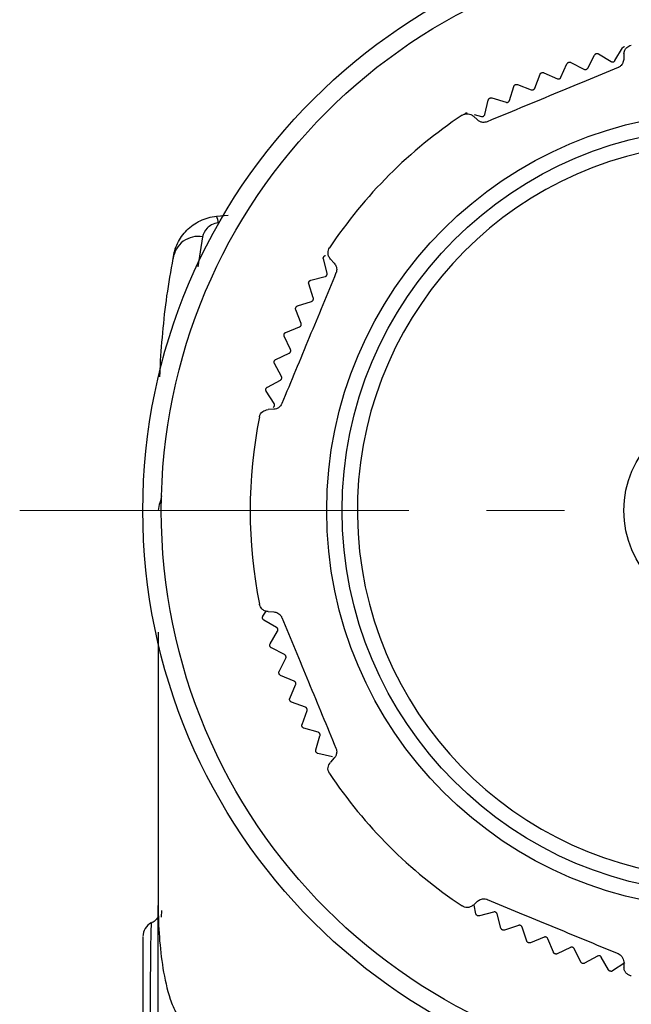
# Model space of a CAD drawing. Units: millimetres. Extents: x -987 to -570, y 351 to 510.
# Drawn here: x -616 to -596, y 458 to 490 of the extents above; entities that cross this region are included whole.
import ezdxf

# ---------------------------------------------------------------- set-up
doc = ezdxf.new("R2010")
doc.units = ezdxf.units.MM
doc.linetypes.add('CENTERX2', pattern=[20.32, 12.7, -2.54, 2.54, -2.54])
doc.layers.get('0').update_dxf_attribs({"lineweight": 35})

msp = doc.modelspace()

# ---------------------------------------------------------------- linework, layer by layer
at = {"color": 7, "linetype": 'Continuous', "lineweight": 25}
for p, q in [((-596.95075675, 488.67680346), (-596.5384598, 488.42888024)), ((-596.41495088, 488.45963002), (-596.16702767, 488.87192698)), ((-596.12159389, 488.68014647), (-596.12969284, 488.49464985)), ((-598.17648085, 487.91317698), (-597.98057752, 488.35258178)), ((-597.85210112, 488.39738059), (-597.42545666, 488.17505378)), ((-597.30405211, 488.21327596), (-597.0817253, 488.63992041)), ((-599.02899162, 487.56044947), (-598.86024054, 488.01098001)), ((-598.73473422, 488.06352793), (-598.29532941, 487.86762459)), ((-599.85841303, 487.1564056), (-599.71744196, 487.61638588)), ((-599.59537261, 487.67648742), (-599.14484207, 487.50773633)), ((-600.66165956, 486.70254844), (-600.54899293, 487.1702673)), ((-600.43081466, 487.23769888), (-599.97083438, 487.09672781)), ((-600.89833633, 486.51941304), (-601.03522907, 486.64485213)), ((-601.01017949, 486.69392746), (-600.77023361, 486.63612801)), ((-609.42024563, 483.37600612), (-609.04275698, 483.40883517)), ((-605.81214537, 481.5167325), (-605.93193155, 481.98267882)), ((-605.70116097, 481.97892024), (-605.57572188, 481.8420275)), ((-606.34284866, 481.28737199), (-605.87690234, 481.40715817)), ((-606.26050089, 480.71040215), (-606.4084702, 481.16817915)), ((-606.65886535, 479.87823806), (-606.83446734, 480.32614278)), ((-606.77623433, 480.44911447), (-606.31845732, 480.59708378)), ((-607.15771037, 479.58599523), (-606.70980565, 479.76159722)), ((-607.00575681, 479.02333595), (-607.20833822, 479.45970216)), ((-607.48585768, 478.70122512), (-607.04949147, 478.90380654)), ((-607.29988481, 478.1488761), (-607.52869204, 478.57208049)), ((-607.75945553, 477.79809555), (-607.33625114, 478.02690278)), ((-607.54015518, 477.25811156), (-607.79433704, 477.66657978)), ((-607.55095869, 477.07338401), (-607.7364553, 477.06528505)), ((-607.90632686, 470.32377075), (-607.80076583, 470.48240781)), ((-607.7364553, 470.46666089), (-607.55095869, 470.45856193)), ((-607.4594425, 469.94964547), (-607.8754723, 470.19125239)), ((-607.66841972, 469.41059005), (-607.4268128, 469.82661985)), ((-607.19955841, 469.0644045), (-607.62954371, 469.28019919)), ((-607.37528397, 468.51361166), (-607.15948928, 468.94359695)), ((-606.88618991, 468.19665368), (-607.32853112, 468.38583337)), ((-607.0280101, 467.6361724), (-606.8388304, 468.07851361)), ((-606.52050275, 467.34962109), (-606.97355434, 467.51148202)), ((-606.62788998, 466.7815364), (-606.46602905, 467.23458798)), ((-606.10385731, 466.52645774), (-606.56593389, 466.66039779)), ((-606.1764121, 465.95288296), (-606.04247205, 466.41495954)), ((-605.63780354, 465.73022587), (-606.10718616, 465.83574676)), ((-605.57572188, 465.68991844), (-605.70116097, 465.5530257)), ((-601.03522907, 460.8870938), (-600.89833633, 461.01253289)), ((-611.21499811, 460.49338066), (-611.20571043, 460.71240062)), ((-600.95417875, 460.60354829), (-601.01291901, 460.88481729)), ((-600.37404645, 460.65942196), (-600.83811186, 460.53254409)), ((-600.13661946, 460.13227809), (-600.26349732, 460.5963435)), ((-599.5609725, 460.223415), (-600.01643976, 460.06848186)), ((-599.29185035, 459.71172613), (-599.44678349, 460.16719339)), ((-598.72283018, 459.83778725), (-599.16800492, 459.65537519)), ((-598.42301402, 459.34345689), (-598.60542607, 459.78863163)), ((-597.86273744, 459.50397326), (-598.29596357, 459.29476088)), ((-597.5333426, 459.02884036), (-597.74255498, 459.46206649)), ((-596.98389386, 459.22321485), (-597.40355976, 458.98798042)), ((-596.62614572, 458.76904693), (-596.86138015, 459.18871283)), ((-596.08956882, 458.99655645), (-596.4941133, 458.73617507)), ((-596.12969284, 459.03729609), (-596.12159389, 458.85179947))]:
    msp.add_line(p, q, dxfattribs=at)
at = {"color": 8, "linetype": 'Continuous', "lineweight": 25}
msp.add_line((-609.87346835, 482.70723419), (-610.03059549, 481.72103893), dxfattribs=at)
at = {"color": 7, "linetype": 'CENTERX2', "lineweight": 18}
msp.add_line((-615.84359408, 473.76597297), (-569.80096953, 473.76597297), dxfattribs=at)
at = {"color": 7, "linetype": 'Continuous', "lineweight": 25, "flags": 128}
for points in [[(-597.02632249, 488.68495557), (-597.02572208, 488.68512475), (-597.02512166, 488.6852939), (-597.02452123, 488.68546303), (-597.0239208, 488.68563214), (-597.02332035, 488.68580122), (-597.02271991, 488.68597028), (-597.02211945, 488.68613931), (-597.02151899, 488.68630832)], [(-596.10898239, 488.9135008), (-596.10837278, 488.91363306), (-596.10776316, 488.91376529), (-596.10715354, 488.9138975), (-596.10654392, 488.91402969), (-596.10593428, 488.91416185), (-596.10532465, 488.91429399), (-596.104715, 488.9144261), (-596.10410535, 488.91455819)], [(-597.92802329, 488.40091075), (-597.9274343, 488.40111622), (-597.92684531, 488.40132166), (-597.92625631, 488.40152708), (-597.9256673, 488.40173248), (-597.92507829, 488.40193785), (-597.92448926, 488.4021432), (-597.92390023, 488.40234853), (-597.92331119, 488.40255383)], [(-598.81073039, 488.062423), (-598.81015502, 488.062664), (-598.80957965, 488.06290496), (-598.80900427, 488.06314591), (-598.80842888, 488.06338683), (-598.80785348, 488.06362773), (-598.80727807, 488.06386861), (-598.80670265, 488.06410946), (-598.80612722, 488.06435029)], [(-599.67116006, 487.67075152), (-599.67060046, 487.67102714), (-599.67004085, 487.67130274), (-599.66948123, 487.67157831), (-599.6689216, 487.67185387), (-599.66836195, 487.6721294), (-599.6678023, 487.6724049), (-599.66724263, 487.67268039), (-599.66668295, 487.67295585)], [(-600.50611146, 487.22735335), (-600.50556971, 487.22766257), (-600.50502794, 487.22797177), (-600.50448616, 487.22828095), (-600.50394436, 487.22859011), (-600.50340256, 487.22889925), (-600.50286074, 487.22920836), (-600.50231891, 487.22951745), (-600.50177707, 487.22982652)], [(-601.31247851, 486.73387796), (-601.31195662, 486.73421964), (-601.31143471, 486.73456129), (-601.31091278, 486.73490292), (-601.31039084, 486.73524454), (-601.30986889, 486.73558613), (-601.30934692, 486.7359277), (-601.30882495, 486.73626925), (-601.30830295, 486.73661077)], [(-605.92082193, 482.05320692), (-605.9204884, 482.05373406), (-605.92015485, 482.05426119), (-605.91982128, 482.0547883), (-605.91948769, 482.0553154), (-605.91915408, 482.05584249), (-605.91882044, 482.05636956), (-605.91848679, 482.05689662), (-605.91815311, 482.05742367)], [(-606.40168092, 481.23925335), (-606.40138015, 481.23979984), (-606.40107936, 481.24034633), (-606.40077854, 481.24089279), (-606.4004777, 481.24143925), (-606.40017684, 481.2419857), (-606.39987596, 481.24253213), (-606.39957506, 481.24307855), (-606.39927413, 481.24362496)], [(-606.83202365, 480.39749869), (-606.83175676, 480.3980625), (-606.83148984, 480.3986263), (-606.8312229, 480.39919009), (-606.83095593, 480.39975388), (-606.83068895, 480.40031765), (-606.83042194, 480.40088141), (-606.83015491, 480.40144515), (-606.82988785, 480.40200889)], [(-607.21024923, 479.53107431), (-607.2100172, 479.53165335), (-607.20978515, 479.53223237), (-607.20955308, 479.53281139), (-607.20932098, 479.5333904), (-607.20908886, 479.5339694), (-607.20885672, 479.53454839), (-607.20862455, 479.53512737), (-607.20839236, 479.53570634)], [(-607.53495061, 478.64320338), (-607.53475432, 478.64379549), (-607.534558, 478.64438758), (-607.53436166, 478.64497967), (-607.53416529, 478.64557175), (-607.5339689, 478.64616382), (-607.53377249, 478.64675589), (-607.53357605, 478.64734794), (-607.53337959, 478.64793999)], [(-607.80491991, 477.73718884), (-607.80476008, 477.73779181), (-607.80460022, 477.73839477), (-607.80444034, 477.73899773), (-607.80428043, 477.73960068), (-607.8041205, 477.74020362), (-607.80396055, 477.74080656), (-607.80380057, 477.74140949), (-607.80364057, 477.74201241)], [(-607.91792647, 470.24865692), (-607.91806801, 470.24926444), (-607.91820953, 470.24987197), (-607.91835102, 470.25047951), (-607.91849249, 470.25108705), (-607.91863393, 470.25169459), (-607.91877535, 470.25230215), (-607.91891674, 470.2529097), (-607.91905811, 470.25351727)], [(-607.67541851, 469.33490878), (-607.67559683, 469.33550654), (-607.67577512, 469.33610431), (-607.67595339, 469.33670209), (-607.67613163, 469.33729988), (-607.67630985, 469.33789767), (-607.67648804, 469.33849547), (-607.67666621, 469.33909328), (-607.67684436, 469.33969109)], [(-607.37765592, 468.43764448), (-607.37787034, 468.43823026), (-607.37808474, 468.43881605), (-607.37829912, 468.43940185), (-607.37851348, 468.43998766), (-607.37872781, 468.44057348), (-607.37894212, 468.4411593), (-607.3791564, 468.44174513), (-607.37937066, 468.44233098)], [(-607.02574637, 467.56020192), (-607.02599611, 467.56077354), (-607.02624582, 467.56134517), (-607.02649552, 467.56191681), (-607.02674519, 467.56248846), (-607.02699483, 467.56306012), (-607.02724445, 467.56363179), (-607.02749405, 467.56420347), (-607.02774363, 467.56477516)], [(-606.620999, 466.70584523), (-606.62128313, 466.70640056), (-606.62156722, 466.70695591), (-606.6218513, 466.70751126), (-606.62213536, 466.70806663), (-606.62241939, 466.708622), (-606.6227034, 466.70917739), (-606.62298739, 466.70973279), (-606.62327135, 466.7102882)], [(-606.1649195, 465.87775268), (-606.16523695, 465.87828966), (-606.16555438, 465.87882665), (-606.16587178, 465.87936365), (-606.16618917, 465.87990067), (-606.16650653, 465.8804377), (-606.16682387, 465.88097474), (-606.16714119, 465.88151179), (-606.16745849, 465.88204886)], [(-611.3234718, 460.86797118), (-611.32347614, 460.86797117), (-611.32347979, 460.86797117), (-611.32348274, 460.86797116), (-611.32348501, 460.86797115), (-611.32348659, 460.86797114), (-611.32348748, 460.86797114), (-611.32348767, 460.86797113), (-611.32348718, 460.86797113)], [(-611.3222818, 438.7400253), (-611.3222818, 440.67187695), (-611.3222818, 448.39928356), (-611.32348718, 460.86797113)], [(-600.90880118, 460.54257687), (-600.90933335, 460.54290232), (-600.9098655, 460.54322779), (-600.91039764, 460.54355329), (-600.91092977, 460.5438788), (-600.91146188, 460.54420434), (-600.91199398, 460.5445299), (-600.91252607, 460.54485548), (-600.91305814, 460.54518108)], [(-600.08760923, 460.07418648), (-600.08816025, 460.07447888), (-600.08871125, 460.0747713), (-600.08926225, 460.07506375), (-600.08981323, 460.07535622), (-600.0903642, 460.07564871), (-600.09091516, 460.07594122), (-600.0914661, 460.07623376), (-600.09201704, 460.07652632)], [(-599.23938979, 459.65673043), (-599.23995761, 459.65698869), (-599.24052541, 459.65724698), (-599.24109321, 459.65750529), (-599.241661, 459.65776363), (-599.24222877, 459.65802199), (-599.24279654, 459.65828037), (-599.24336429, 459.65853877), (-599.24393204, 459.6587972)], [(-598.36729828, 459.29176169), (-598.36788079, 459.29198485), (-598.36846328, 459.29220805), (-598.36904577, 459.29243126), (-598.36962825, 459.2926545), (-598.37021072, 459.29287777), (-598.37079318, 459.29310105), (-598.37137564, 459.29332436), (-598.37195808, 459.2935477)], [(-597.47457895, 458.98063796), (-597.47517398, 458.9808252), (-597.475769, 458.98101247), (-597.47636401, 458.98119976), (-597.47695902, 458.98138707), (-597.47755401, 458.98157441), (-597.478149, 458.98176178), (-597.47874399, 458.98194916), (-597.47933896, 458.98213657)], [(-596.56455276, 458.72451665), (-596.5651581, 458.72466727), (-596.56576343, 458.72481792), (-596.56636875, 458.72496858), (-596.56697407, 458.72511928), (-596.56757939, 458.72526999), (-596.56818469, 458.72542073), (-596.56878999, 458.7255715), (-596.56939529, 458.72572229)]]:
    msp.add_lwpolyline(points, dxfattribs=at)
at = {"color": 7, "linetype": 'Continuous', "lineweight": 25}
for radius in [19, 18.4, 13, 12.5, 3.3]:
    msp.add_circle((-592.8222818, 473.76597297), radius, dxfattribs=at)
for centre, radius, start, end in [((-592.8222818, 473.76597297), 15.5, 123.618433716, 146.381566284), ((-592.8222818, 473.76597297), 12, 97.180755781, 82.819244219), ((-609.84821194, 483.15155449), 0.48325324, 1.48343282, 27.675255732), ((-610.01536428, 481.89349144), 0.82602162, 80.108534909, 172.506985529), ((-592.8222818, 473.76597297), 15.5, 168.618433716, 191.381566284), ((-592.8222818, 473.76597297), 15.5, 213.618433716, 236.381566284), ((-611.25649484, 460.86774651), 0.06699271, 179.807897124, 181.331314131), ((-610.32348777, 460.86838867), 0.99998411, 180.023920849, 180.125975504), ((-611.32228194, 459.86032236), 0.49999986, 117.005448342, 180.000563675)]:
    msp.add_arc(centre, radius, start, end, dxfattribs=at)
for points, knots in [([(-597.0817253, 488.63992041), (-597.07701171, 488.64740831), (-597.06854491, 488.6608585), (-597.04849739, 488.67683138), (-597.03343283, 488.68235057), (-597.02632249, 488.68495557)], [0, 0, 0, 0, 0.3987181212, 0.7162004952, 1, 1, 1, 1]), ([(-597.02151899, 488.68630832), (-597.01369989, 488.68784586), (-596.9980307, 488.69092704), (-596.97271637, 488.68766529), (-596.95875497, 488.6807596), (-596.95075675, 488.67680346)], [0, 0, 0, 0, 0.2984584547, 0.5981005013, 1, 1, 1, 1]), ([(-596.16702767, 488.87192698), (-596.16186757, 488.87911212), (-596.15259768, 488.8920199), (-596.13161509, 488.90674201), (-596.11624003, 488.91133345), (-596.10898239, 488.9135008)], [0, 0, 0, 0, 0.3986366486, 0.7161325633, 1, 1, 1, 1]), ([(-596.12159389, 488.68014647), (-596.11481485, 488.719963), (-596.10109297, 488.80055815), (-596.01922626, 488.90599504), (-595.93731834, 488.94963033), (-595.88216027, 488.96093998), (-595.88108201, 488.96116107)], [0, 0, 0, 0, 0.2663946499, 0.5392261988, 0.9909925322, 1, 1, 1, 1]), ([(-597.98057752, 488.35258178), (-597.97632834, 488.36034445), (-597.96869643, 488.37428692), (-597.94965869, 488.39145149), (-597.93496023, 488.39787784), (-597.92802329, 488.40091075)], [0, 0, 0, 0, 0.3987861166, 0.7162571908, 1, 1, 1, 1]), ([(-597.92331119, 488.40255383), (-597.91560191, 488.40456492), (-597.90015148, 488.40859541), (-597.87468486, 488.40688435), (-597.86032707, 488.40084226), (-597.85210112, 488.39738059)], [0, 0, 0, 0, 0.2984008827, 0.5980356483, 1, 1, 1, 1]), ([(-596.5384598, 488.42888024), (-596.53071126, 488.42499783), (-596.51670988, 488.41798242), (-596.49096459, 488.41492384), (-596.46686009, 488.41850518), (-596.44578944, 488.4278802), (-596.42759651, 488.44160386), (-596.41948206, 488.45317089), (-596.41495088, 488.45963002)], [0, 0, 0, 0, 0.2015072963, 0.3641179264, 0.5277019824, 0.6702087193, 0.8158416093, 1, 1, 1, 1]), ([(-596.12969284, 488.49464985), (-596.13629234, 488.44952766), (-596.14567856, 488.385352), (-596.21154578, 488.29648338), (-596.26562675, 488.25289342), (-596.30443273, 488.23520679), (-596.31460228, 488.23057181)], [0, 0, 0, 0, 0.5001733416, 0.7113785223, 0.9243634224, 1, 1, 1, 1]), ([(-596.31460228, 488.23057181), (-596.66186955, 488.08672899), (-597.35917838, 487.79789422), (-598.42481472, 487.3564932), (-599.50341469, 486.90972246), (-600.22086994, 486.61254277), (-600.58085424, 486.46343239)], [0, 0, 0, 0, 0.2454838749, 0.4929288904, 0.7455762692, 1, 1, 1, 1]), ([(-598.86024054, 488.01098001), (-598.85647188, 488.01898843), (-598.84970352, 488.03337122), (-598.83174652, 488.05166389), (-598.81746844, 488.05897349), (-598.81073039, 488.062423)], [0, 0, 0, 0, 0.3988422555, 0.7163040009, 1, 1, 1, 1]), ([(-598.80612722, 488.06435029), (-598.79855677, 488.06682717), (-598.78338299, 488.07179169), (-598.75785888, 488.0716381), (-598.74315773, 488.06648218), (-598.73473422, 488.06352793)], [0, 0, 0, 0, 0.2983293033, 0.5979550181, 1, 1, 1, 1]), ([(-597.42545666, 488.17505378), (-597.41748402, 488.17165033), (-597.40307934, 488.16550109), (-597.37719343, 488.16401931), (-597.35335314, 488.16906469), (-597.33289422, 488.17970754), (-597.31557375, 488.19451443), (-597.30818033, 488.20655367), (-597.30405211, 488.21327596)], [0, 0, 0, 0, 0.2015501357, 0.3641537593, 0.5277305619, 0.6702349724, 0.8158709558, 1, 1, 1, 1]), ([(-598.29532941, 487.86762459), (-598.28716256, 487.86471307), (-598.27240839, 487.85945314), (-598.24647866, 487.85955364), (-598.22299125, 487.86604398), (-598.20322006, 487.87791484), (-598.18683613, 487.89374972), (-598.18019101, 487.90621646), (-598.17648085, 487.91317698)], [0, 0, 0, 0, 0.2015858836, 0.3641836609, 0.5277544114, 0.6702568814, 0.815895447, 1, 1, 1, 1]), ([(-599.71744196, 487.61638588), (-599.71416807, 487.62461012), (-599.70828868, 487.6393796), (-599.69147936, 487.65873256), (-599.67767444, 487.66689823), (-599.67116006, 487.67075152)], [0, 0, 0, 0, 0.3988877939, 0.7163419725, 1, 1, 1, 1]), ([(-599.66668295, 487.67295585), (-599.65927985, 487.67588895), (-599.64443958, 487.68176865), (-599.61895305, 487.68317354), (-599.6039628, 487.67892312), (-599.59537261, 487.67648742)], [0, 0, 0, 0, 0.2982421332, 0.5978568286, 1, 1, 1, 1]), ([(-599.14484207, 487.50773633), (-599.13651161, 487.50532783), (-599.12146304, 487.50097698), (-599.0955864, 487.50265931), (-599.07253917, 487.5105702), (-599.05352919, 487.52362472), (-599.03814241, 487.54042857), (-599.03227011, 487.55327651), (-599.02899162, 487.56044947)], [0, 0, 0, 0, 0.2016154018, 0.364208352, 0.5277741053, 0.6702749737, 0.8159156721, 1, 1, 1, 1]), ([(-600.54899293, 487.1702673), (-600.5462262, 487.17867661), (-600.54125782, 487.19377772), (-600.52565886, 487.21411916), (-600.51237818, 487.22311059), (-600.50611146, 487.22735335)], [0, 0, 0, 0, 0.3989236976, 0.7163719106, 1, 1, 1, 1]), ([(-600.50177707, 487.22982652), (-600.49456921, 487.23320449), (-600.48011811, 487.23997701), (-600.45476415, 487.24293565), (-600.43954009, 487.23960678), (-600.43081466, 487.23769888)], [0, 0, 0, 0, 0.2981373241, 0.5977387744, 1, 1, 1, 1]), ([(-599.97083438, 487.09672781), (-599.96237152, 487.09483148), (-599.94708474, 487.09140606), (-599.92135782, 487.09466388), (-599.89883644, 487.10396566), (-599.88065829, 487.11815511), (-599.86632562, 487.13586535), (-599.86124782, 487.14904678), (-599.85841303, 487.1564056)], [0, 0, 0, 0, 0.2016393579, 0.3642283906, 0.5277900887, 0.6702896577, 0.8159320874, 1, 1, 1, 1]), ([(-601.40400399, 486.67349188), (-601.40308524, 486.67409789), (-601.37456242, 486.69291174), (-601.31152136, 486.72052725), (-601.21373183, 486.72743514), (-601.11759741, 486.70576265), (-601.06282319, 486.6652577), (-601.03522907, 486.64485213)], [0, 0, 0, 0, 0.0090024305, 0.2794830135, 0.5534764521, 0.7750506541, 1, 1, 1, 1]), ([(-601.30830295, 486.73661077), (-601.30131754, 486.74042049), (-601.28730984, 486.74806003), (-601.26218301, 486.752562), (-601.24678126, 486.75016734), (-601.23795247, 486.74879464)], [0, 0, 0, 0, 0.2980122333, 0.5975978808, 1, 1, 1, 1]), ([(-600.58085424, 486.46343239), (-600.60705231, 486.45508487), (-600.65929757, 486.43843791), (-600.74685543, 486.44095823), (-600.83269653, 486.46737316), (-600.87613974, 486.50181537), (-600.89833633, 486.51941304)], [0, 0, 0, 0, 0.1865156107, 0.3719569314, 0.6791117061, 1, 1, 1, 1]), ([(-600.77023361, 486.63612801), (-600.76167003, 486.63475105), (-600.7462021, 486.63226393), (-600.72072094, 486.63708499), (-600.6988091, 486.64774286), (-600.6815303, 486.66301434), (-600.66830478, 486.68156505), (-600.66404025, 486.69503103), (-600.66165956, 486.70254844)], [0, 0, 0, 0, 0.2016582647, 0.3642442059, 0.5278027035, 0.6703012472, 0.8159450436, 1, 1, 1, 1]), ([(-610.83433232, 482.00120905), (-610.81436147, 482.17050778), (-610.76701819, 482.33348056), (-610.61627327, 482.64652876), (-610.51299465, 482.79322058), (-610.26295572, 483.04469652), (-610.11337343, 483.1521372), (-609.78478482, 483.3093078), (-609.60428151, 483.35981421), (-609.42024563, 483.37600612)], [0, 0, 0, 0, 0.25, 0.25, 0.5, 0.5, 0.75, 0.75, 1, 1, 1, 1]), ([(-609.36512066, 483.1640649), (-609.44434841, 483.15719542), (-609.5174562, 483.13222434), (-609.63840172, 483.0674667), (-609.68817241, 483.02733894), (-609.80939819, 482.89908096), (-609.85453613, 482.80447164), (-609.87346835, 482.70723419)], [0, 0, 0, 0, 0.25, 0.25, 0.5, 0.5, 1, 1, 1, 1]), ([(-605.70116097, 481.97892024), (-605.7245139, 482.01185301), (-605.77178362, 482.07851371), (-605.78848515, 482.2109573), (-605.7614286, 482.29975195), (-605.73040683, 482.34677637), (-605.72980071, 482.34769515)], [0, 0, 0, 0, 0.2662775202, 0.5389843656, 0.9909925275, 1, 1, 1, 1]), ([(-611.26644312, 478.12844369), (-611.26369226, 478.20743147), (-611.24705121, 478.6852591), (-611.17920777, 479.56995351), (-611.05063319, 480.78208081), (-610.90645756, 481.59469233), (-610.83433232, 482.00120905)], [0, 0, 0, 0, 0.0618343491, 0.374059901, 0.6868674522, 1, 1, 1, 1]), ([(-605.93193155, 481.98267882), (-605.93343067, 481.99140349), (-605.93612276, 482.00707113), (-605.9318825, 482.03235193), (-605.92436788, 482.04652095), (-605.92082193, 482.05320692)], [0, 0, 0, 0, 0.3989143113, 0.7163640838, 1, 1, 1, 1]), ([(-605.91815311, 482.05742367), (-605.91337206, 482.06378511), (-605.90378525, 482.07654086), (-605.88277886, 482.09104402), (-605.86776918, 482.09524271), (-605.8591656, 482.09764941)], [0, 0, 0, 0, 0.2980504964, 0.597640977, 1, 1, 1, 1]), ([(-605.57572188, 481.8420275), (-605.54848804, 481.80546383), (-605.50975091, 481.75345605), (-605.4934764, 481.64405917), (-605.50088732, 481.57498316), (-605.51582429, 481.53502395), (-605.51974122, 481.5245454)], [0, 0, 0, 0, 0.5000657535, 0.7112884281, 0.9242908954, 1, 1, 1, 1]), ([(-605.51974122, 481.5245454), (-605.66358404, 481.17727813), (-605.95241881, 480.47996931), (-606.39381983, 479.41433297), (-606.84059057, 478.33573299), (-607.13777026, 477.61827775), (-607.28688064, 477.25829345)], [0, 0, 0, 0, 0.2454838749, 0.4929288904, 0.7455762692, 1, 1, 1, 1]), ([(-606.39927413, 481.24362496), (-606.39488781, 481.25026858), (-606.38609404, 481.26358783), (-606.36600981, 481.27934183), (-606.35128664, 481.28444647), (-606.34284866, 481.28737199)], [0, 0, 0, 0, 0.2981692725, 0.5977747598, 1, 1, 1, 1]), ([(-605.87690234, 481.40715817), (-605.86869296, 481.40995712), (-605.85386465, 481.41501276), (-605.83361852, 481.43121826), (-605.8192616, 481.45090584), (-605.81116012, 481.47249618), (-605.8081763, 481.49508261), (-605.81072342, 481.50897628), (-605.81214537, 481.5167325)], [0, 0, 0, 0, 0.2016546503, 0.3642411825, 0.5278002919, 0.6702990316, 0.8159425667, 1, 1, 1, 1]), ([(-606.4084702, 481.16817915), (-606.41049827, 481.17679531), (-606.41414044, 481.19226889), (-606.41145012, 481.21776102), (-606.40481297, 481.23236282), (-606.40168092, 481.23925335)], [0, 0, 0, 0, 0.3988756913, 0.7163318809, 1, 1, 1, 1]), ([(-606.31845732, 480.59708378), (-606.31043465, 480.60037761), (-606.29594283, 480.60632744), (-606.27672246, 480.62373588), (-606.26359174, 480.64426206), (-606.256821, 480.66630623), (-606.25521915, 480.68903332), (-606.25860862, 480.70274644), (-606.26050089, 480.71040215)], [0, 0, 0, 0, 0.2016347222, 0.364224513, 0.5277869958, 0.6702868162, 0.8159289109, 1, 1, 1, 1]), ([(-606.83446734, 480.32614278), (-606.83701666, 480.33461818), (-606.84159523, 480.34983995), (-606.84046505, 480.37544841), (-606.83473011, 480.39042898), (-606.83202365, 480.39749869)], [0, 0, 0, 0, 0.3988271619, 0.7162914154, 1, 1, 1, 1]), ([(-606.82988785, 480.40200889), (-606.82591318, 480.40890979), (-606.81794587, 480.42274281), (-606.79885838, 480.43968963), (-606.78447591, 480.44568115), (-606.77623433, 480.44911447)], [0, 0, 0, 0, 0.2982686754, 0.5978867258, 1, 1, 1, 1]), ([(-606.70980565, 479.76159722), (-606.70199969, 479.76537345), (-606.68789839, 479.77219514), (-606.66977515, 479.79074145), (-606.65791927, 479.81202995), (-606.65250433, 479.83444605), (-606.65229039, 479.85722953), (-606.6565097, 479.87071121), (-606.65886535, 479.87823806)], [0, 0, 0, 0, 0.2016096594, 0.3642035486, 0.5277702741, 0.670271454, 0.8159117375, 1, 1, 1, 1]), ([(-607.20833822, 479.45970216), (-607.2113991, 479.46800504), (-607.21689687, 479.48291817), (-607.21733124, 479.50854751), (-607.21251996, 479.52385145), (-607.21024923, 479.53107431)], [0, 0, 0, 0, 0.3987676705, 0.7162418101, 1, 1, 1, 1]), ([(-607.20839236, 479.53570634), (-607.20484464, 479.54283863), (-607.19773401, 479.55713376), (-607.17971419, 479.57521086), (-607.16572544, 479.58206693), (-607.15771037, 479.58599523)], [0, 0, 0, 0, 0.2983511368, 0.5979796121, 1, 1, 1, 1]), ([(-607.04949147, 478.90380654), (-607.04193141, 478.90805087), (-607.0282732, 478.9157188), (-607.01131433, 478.93533362), (-607.00077719, 478.95730538), (-606.99673806, 478.98001015), (-606.99791283, 479.00276557), (-607.00294639, 479.0159658), (-607.00575681, 479.02333595)], [0, 0, 0, 0, 0.2015789236, 0.3641778392, 0.527749768, 0.6702526157, 0.8158906785, 1, 1, 1, 1]), ([(-607.53337959, 478.64793999), (-607.53027243, 478.65527693), (-607.52404544, 478.66998076), (-607.5071603, 478.68912133), (-607.49361688, 478.69681648), (-607.48585768, 478.70122512)], [0, 0, 0, 0, 0.2984185433, 0.5980555422, 1, 1, 1, 1]), ([(-607.52869204, 478.57208049), (-607.53225283, 478.58017975), (-607.53864912, 478.59472854), (-607.54064662, 478.62028316), (-607.53677706, 478.63585392), (-607.53495061, 478.64320338)], [0, 0, 0, 0, 0.3986958512, 0.7161819264, 1, 1, 1, 1]), ([(-607.33625114, 478.02690278), (-607.32896523, 478.03159911), (-607.31580103, 478.04008447), (-607.30006937, 478.06069445), (-607.29088995, 478.0832679), (-607.28824151, 478.10617704), (-607.29080064, 478.12882011), (-607.29662991, 478.14168993), (-607.29988481, 478.1488761)], [0, 0, 0, 0, 0.2015418169, 0.364146801, 0.5277250121, 0.6702298742, 0.8158652568, 1, 1, 1, 1]), ([(-607.79433704, 477.66657978), (-607.79838417, 477.67444506), (-607.80565492, 477.68857518), (-607.80920835, 477.7139597), (-607.80629512, 477.72973977), (-607.80491991, 477.73718884)], [0, 0, 0, 0, 0.3986099415, 0.7161102952, 1, 1, 1, 1]), ([(-607.80364057, 477.74201241), (-607.80098589, 477.74952646), (-607.79566611, 477.76458405), (-607.77997848, 477.78471729), (-607.76693039, 477.79322293), (-607.75945553, 477.79809555)], [0, 0, 0, 0, 0.2984723515, 0.5981161557, 1, 1, 1, 1]), ([(-607.56901789, 477.13414808), (-607.56203338, 477.13927856), (-607.54941224, 477.14854944), (-607.53496599, 477.1700775), (-607.52717818, 477.19316888), (-607.52593014, 477.21619737), (-607.5298642, 477.23864426), (-607.53646767, 477.25113596), (-607.54015518, 477.25811156)], [0, 0, 0, 0, 0.2014974393, 0.3641096817, 0.5276954066, 0.670202679, 0.8158348574, 1, 1, 1, 1]), ([(-607.28688064, 477.25829345), (-607.29950291, 477.233866), (-607.32467472, 477.18515183), (-607.38836965, 477.12502119), (-607.46774663, 477.08300059), (-607.52281992, 477.07663593), (-607.55095869, 477.07338401)], [0, 0, 0, 0, 0.1865157899, 0.3719571467, 0.6791120435, 1, 1, 1, 1]), ([(-608.0174699, 476.82477317), (-608.01724856, 476.82585093), (-608.00366239, 476.89200533), (-607.9424347, 477.01199113), (-607.80042781, 477.04873317), (-607.7364553, 477.06528505)], [0, 0, 0, 0, 0.0090186368, 0.5535739984, 1, 1, 1, 1]), ([(-611.32226727, 473.76597297), (-611.32226016, 473.76597297), (-611.32223718, 473.76597297), (-611.32191666, 473.76597297), (-611.32023941, 473.76597297), (-611.31931723, 473.76597297)], [0.6839858821, 0.6839858821, 0.6839858821, 0.6839858821, 0.69115555911, 0.70022503746, 0.79748915536, 0.79748915536, 0.79748915536, 0.79748915536]), ([(-607.7364553, 470.46666089), (-607.77627183, 470.47343992), (-607.85686698, 470.4871618), (-607.96230388, 470.56902851), (-608.00593916, 470.65093643), (-608.01724882, 470.70609451), (-608.0174699, 470.70717277)], [0, 0, 0, 0, 0.2663946499, 0.5392261988, 0.9909925322, 1, 1, 1, 1]), ([(-607.55095869, 470.45856193), (-607.5058365, 470.45196243), (-607.44166083, 470.44257621), (-607.35279221, 470.376709), (-607.30920225, 470.32262802), (-607.29151563, 470.28382204), (-607.28688064, 470.27365249)], [0, 0, 0, 0, 0.5001733416, 0.7113785223, 0.9243634224, 1, 1, 1, 1]), ([(-607.91905811, 470.25351727), (-607.9202365, 470.26139944), (-607.92259783, 470.27719424), (-607.91818095, 470.3023325), (-607.91064427, 470.31596266), (-607.90632686, 470.32377075)], [0, 0, 0, 0, 0.2984931816, 0.5981396206, 1, 1, 1, 1]), ([(-607.8754723, 470.19125239), (-607.8827357, 470.19630263), (-607.89578367, 470.2053749), (-607.91082376, 470.22613092), (-607.91564888, 470.24143363), (-607.91792647, 470.24865692)], [0, 0, 0, 0, 0.3986583853, 0.7161506873, 1, 1, 1, 1]), ([(-607.28688064, 470.27365249), (-607.14303783, 469.92638522), (-606.85420306, 469.2290764), (-606.41280203, 468.16344006), (-605.96603129, 467.08484008), (-605.6688516, 466.36738484), (-605.51974122, 466.00740053)], [0, 0, 0, 0, 0.2454838749, 0.4929288904, 0.7455762692, 1, 1, 1, 1]), ([(-611.32352733, 469.80075192), (-611.32428209, 467.57328852), (-611.32529103, 464.59569465), (-611.32385017, 461.61810144), (-611.32348718, 460.86797113)], [0, 0, 0, 0, 0.748074952, 1, 1, 1, 1]), ([(-611.3235146, 469.80070358), (-611.3242691, 467.57325653), (-611.3252777, 464.59567891), (-611.3238352, 461.61810165), (-611.3234718, 460.86797118)], [0, 0, 0, 0, 0.7480735503, 1, 1, 1, 1]), ([(-607.4268128, 469.82661985), (-607.42304881, 469.83442717), (-607.41624759, 469.84853435), (-607.41358237, 469.87432385), (-607.41753122, 469.89837067), (-607.42722668, 469.91929564), (-607.44122611, 469.93727664), (-607.45291529, 469.94521354), (-607.4594425, 469.94964547)], [0, 0, 0, 0, 0.2015187268, 0.3641274874, 0.5277096079, 0.670215724, 0.8158494392, 1, 1, 1, 1]), ([(-607.67684436, 469.33969109), (-607.67850092, 469.34748548), (-607.68182066, 469.36310545), (-607.67894564, 469.38846671), (-607.67225355, 469.40253211), (-607.66841972, 469.41059005)], [0, 0, 0, 0, 0.2984453031, 0.5980856862, 1, 1, 1, 1]), ([(-607.62954371, 469.28019919), (-607.63710296, 469.28479828), (-607.650681, 469.29305923), (-607.66695751, 469.31286116), (-607.67270556, 469.32783937), (-607.67541851, 469.33490878)], [0, 0, 0, 0, 0.3987363131, 0.7162156638, 1, 1, 1, 1]), ([(-607.15948928, 468.94359695), (-607.15620767, 468.95162097), (-607.15027872, 468.96611813), (-607.14919222, 468.99202408), (-607.15460084, 469.01578441), (-607.16555461, 469.03607843), (-607.18062382, 469.05317064), (-607.1927742, 469.06037944), (-607.19955841, 469.0644045)], [0, 0, 0, 0, 0.2015597, 0.3641617594, 0.5277369428, 0.670240834, 0.8158775082, 1, 1, 1, 1]), ([(-607.37937066, 468.44233098), (-607.381499, 468.45000825), (-607.38576457, 468.46539491), (-607.38444247, 468.4908848), (-607.37861993, 468.50533346), (-607.37528397, 468.51361166)], [0, 0, 0, 0, 0.2983843563, 0.598017032, 1, 1, 1, 1]), ([(-607.32853112, 468.38583337), (-607.33635799, 468.38996386), (-607.35041548, 468.39738244), (-607.3678682, 468.41615649), (-607.37451773, 468.4307549), (-607.37765592, 468.43764448)], [0, 0, 0, 0, 0.3988012082, 0.7162697745, 1, 1, 1, 1]), ([(-606.8388304, 468.07851361), (-606.83604367, 468.08672425), (-606.83100929, 468.10155724), (-606.83150552, 468.12748277), (-606.83835349, 468.15086827), (-606.8505246, 468.17045593), (-606.86660739, 468.18659612), (-606.87917383, 468.19305023), (-606.88618991, 468.19665368)], [0, 0, 0, 0, 0.2015938181, 0.3641902979, 0.5277597051, 0.6702617446, 0.8159008834, 1, 1, 1, 1]), ([(-607.02774363, 467.56477516), (-607.03033553, 467.57230642), (-607.03553076, 467.58740211), (-607.03576691, 467.61292574), (-607.03083568, 467.6277043), (-607.0280101, 467.6361724)], [0, 0, 0, 0, 0.2983090436, 0.5979321971, 1, 1, 1, 1]), ([(-606.97355434, 467.51148202), (-606.98161955, 467.51512825), (-606.9961041, 467.52167662), (-607.01466836, 467.53935282), (-607.02219465, 467.55351749), (-607.02574637, 467.56020192)], [0, 0, 0, 0, 0.3988545916, 0.7163142872, 1, 1, 1, 1]), ([(-606.46602905, 467.23458798), (-606.4637478, 467.24295449), (-606.45962692, 467.25806792), (-606.46170394, 467.28391617), (-606.46996554, 467.3068399), (-606.48330852, 467.32564842), (-606.50034497, 467.34077686), (-606.51328081, 467.34645246), (-606.52050275, 467.34962109)], [0, 0, 0, 0, 0.2016218899, 0.3642137791, 0.5277784341, 0.6702789505, 0.8159201178, 1, 1, 1, 1]), ([(-606.62327135, 466.7102882), (-606.6263168, 466.71764508), (-606.63242194, 466.73239323), (-606.63421593, 466.75785551), (-606.63019453, 466.77290944), (-606.62788998, 466.7815364)], [0, 0, 0, 0, 0.2982176765, 0.5978292808, 1, 1, 1, 1]), ([(-606.56593389, 466.66039779), (-606.57420731, 466.66354597), (-606.58906491, 466.66919954), (-606.60867187, 466.68571198), (-606.61704695, 466.69939055), (-606.620999, 466.70584523)], [0, 0, 0, 0, 0.3988976409, 0.7163501834, 1, 1, 1, 1]), ([(-606.04247205, 466.41495954), (-606.04070496, 466.42345057), (-606.03751306, 466.43878802), (-606.04116306, 466.46446246), (-606.05080732, 466.48683923), (-606.0652724, 466.50479874), (-606.08319906, 466.51885944), (-606.09645626, 466.52373557), (-606.10385731, 466.52645774)], [0, 0, 0, 0, 0.2016445408, 0.3642327261, 0.5277935468, 0.6702928347, 0.8159356391, 1, 1, 1, 1]), ([(-606.16745849, 465.88204886), (-606.17094569, 465.88920362), (-606.17793751, 465.9035489), (-606.18128319, 465.92885492), (-606.17818681, 465.94412869), (-606.1764121, 465.95288296)], [0, 0, 0, 0, 0.2981080715, 0.5977058257, 1, 1, 1, 1]), ([(-606.10718616, 465.83574676), (-606.11563684, 465.83838499), (-606.1308121, 465.84312256), (-606.151389, 465.85840966), (-606.16058178, 465.87155153), (-606.1649195, 465.87775268)], [0, 0, 0, 0, 0.3989312581, 0.7163782149, 1, 1, 1, 1]), ([(-605.51974122, 466.00740053), (-605.5113937, 465.98120246), (-605.49474675, 465.92895721), (-605.49726706, 465.84139934), (-605.523682, 465.75555825), (-605.5581242, 465.71211504), (-605.57572188, 465.68991844)], [0, 0, 0, 0, 0.1865156107, 0.3719569314, 0.6791117061, 1, 1, 1, 1]), ([(-605.72980071, 465.18425079), (-605.7304063, 465.18516939), (-605.76757764, 465.24155449), (-605.8091259, 465.36969178), (-605.73469242, 465.49608636), (-605.70116097, 465.5530257)], [0, 0, 0, 0, 0.0090186368, 0.5535739984, 1, 1, 1, 1]), ([(-600.89833633, 461.01253289), (-600.86177267, 461.03976673), (-600.80976489, 461.07850386), (-600.700368, 461.09477838), (-600.63129199, 461.08736746), (-600.59133278, 461.07243049), (-600.58085424, 461.06851355)], [0, 0, 0, 0, 0.5000657535, 0.7112884281, 0.9242908954, 1, 1, 1, 1]), ([(-600.58085424, 461.06851355), (-600.23358697, 460.92467074), (-599.53627815, 460.63583597), (-598.4706418, 460.19443494), (-597.39204183, 459.7476642), (-596.67458658, 459.45048451), (-596.31460228, 459.30137413)], [0, 0, 0, 0, 0.2454838749, 0.4929288904, 0.7455762692, 1, 1, 1, 1]), ([(-611.32346947, 460.86619002), (-611.32271465, 460.52288698), (-611.31037972, 460.18044632), (-611.26012836, 459.49747006), (-611.22247246, 459.15671024), (-611.11082847, 458.47874714), (-611.03905662, 458.14179695), (-610.87324898, 457.65370797), (-610.80896699, 457.49374134), (-610.6769963, 457.27210176), (-610.62694379, 457.20111107), (-610.50359343, 457.08174045), (-610.426563, 457.03208596), (-610.3397436, 457.02623075)], [0, 0, 0, 0, 0.25, 0.25, 0.5, 0.5, 0.75, 0.75, 0.875, 0.875, 0.9375, 0.9375, 1, 1, 1, 1]), ([(-601.03522907, 460.8870938), (-601.06816184, 460.86374087), (-601.13482255, 460.81647115), (-601.26726614, 460.79976963), (-601.35606079, 460.82682618), (-601.40308521, 460.85784795), (-601.40400399, 460.85845406)], [0, 0, 0, 0, 0.2662775202, 0.5389843656, 0.9909925275, 1, 1, 1, 1]), ([(-611.3081223, 460.524912), (-611.31192992, 460.51697624), (-611.32887567, 460.48165825), (-611.39919777, 460.39752124), (-611.4785988, 460.32630813), (-611.53629836, 460.31100525), (-611.54101625, 460.30975399)], [0, 0, 0, 0, 0.1108045884, 0.4931347094, 0.9585554379, 1, 1, 1, 1]), ([(-600.91305814, 460.54518108), (-600.91949241, 460.54986512), (-600.93239358, 460.55925697), (-600.94721463, 460.58004001), (-600.95164142, 460.59498319), (-600.95417875, 460.60354829)], [0, 0, 0, 0, 0.2980821643, 0.5976766455, 1, 1, 1, 1]), ([(-600.83811186, 460.53254409), (-600.84681246, 460.53091212), (-600.86243703, 460.52798142), (-600.88777953, 460.53183547), (-600.90206173, 460.53913322), (-600.90880118, 460.54257687)], [0, 0, 0, 0, 0.3989055377, 0.716356768, 1, 1, 1, 1]), ([(-600.26349732, 460.5963435), (-600.26642106, 460.60450907), (-600.27170216, 460.61925839), (-600.28821425, 460.63925498), (-600.30811847, 460.65331017), (-600.32982986, 460.66108159), (-600.35245933, 460.66372075), (-600.36631268, 460.66096204), (-600.37404645, 460.65942196)], [0, 0, 0, 0, 0.2016501253, 0.3642373974, 0.5277972728, 0.6702962579, 0.8159394659, 1, 1, 1, 1]), ([(-600.09201704, 460.07652632), (-600.09872735, 460.08081125), (-600.11217979, 460.08940142), (-600.12823761, 460.10924332), (-600.13356589, 460.12388635), (-600.13661946, 460.13227809)], [0, 0, 0, 0, 0.2981958339, 0.5978046777, 1, 1, 1, 1]), ([(-600.01643976, 460.06848186), (-600.02502374, 460.06632267), (-600.04043974, 460.06244498), (-600.06596989, 460.064746), (-600.0806715, 460.07115979), (-600.08760923, 460.07418648)], [0, 0, 0, 0, 0.3988645244, 0.7163225695, 1, 1, 1, 1]), ([(-599.44678349, 460.16719339), (-599.45019916, 460.17516467), (-599.45636918, 460.18956387), (-599.47406836, 460.20851649), (-599.49479238, 460.22133288), (-599.51693727, 460.22776683), (-599.53968637, 460.22902205), (-599.55334637, 460.22542382), (-599.5609725, 460.223415)], [0, 0, 0, 0, 0.2016289565, 0.3642196902, 0.5277831489, 0.6702832821, 0.81592496, 1, 1, 1, 1]), ([(-611.8222818, 459.83441768), (-611.8222818, 459.83117455), (-611.8222818, 459.82349403), (-611.8222818, 459.50868989), (-611.8222818, 458.93051284), (-611.8222818, 457.9824258), (-611.8222818, 456.65665862), (-611.8222818, 455.05569424), (-611.8222818, 453.48489955), (-611.8222818, 451.90728852), (-611.8222818, 450.28231889), (-611.8222818, 448.65675762), (-611.8222818, 447.07817355), (-611.8222818, 445.58693233), (-611.8222818, 444.23603508), (-611.8222818, 442.93924762), (-611.8222818, 442.27352934), (-611.8222818, 441.90514207)], [0, 0, 0, 0, 0.0463514193, 0.1097711364, 0.1738039433, 0.2378337566, 0.3287919585, 0.404124758, 0.4686205373, 0.5331163167, 0.597612096, 0.6621078753, 0.7266036547, 0.791099434, 0.8555952133, 0.9200909926, 1, 1, 1, 1]), ([(-598.60542607, 459.78863163), (-598.60932075, 459.79637881), (-598.61635652, 459.81037421), (-598.63517662, 459.82821249), (-598.65664345, 459.83974261), (-598.67913957, 459.84481528), (-598.70192395, 459.84468191), (-598.71533992, 459.84025746), (-598.72283018, 459.83778725)], [0, 0, 0, 0, 0.2016025316, 0.3641975864, 0.5277655185, 0.6702670852, 0.8159068536, 1, 1, 1, 1]), ([(-599.24393204, 459.6587972), (-599.25089325, 459.6626665), (-599.26484671, 459.67042235), (-599.28208213, 459.68924942), (-599.28829201, 459.70353838), (-599.29185035, 459.71172613)], [0, 0, 0, 0, 0.298290797, 0.5979116438, 1, 1, 1, 1]), ([(-599.16800492, 459.65537519), (-599.17644014, 459.652697), (-599.19159003, 459.64788688), (-599.21721267, 459.64862611), (-599.23227933, 459.65413201), (-599.23938979, 459.65673043)], [0, 0, 0, 0, 0.3988133642, 0.7162799105, 1, 1, 1, 1]), ([(-597.74255498, 459.46206649), (-597.74691389, 459.46956063), (-597.754789, 459.48310004), (-597.77465964, 459.49975782), (-597.79678956, 459.50995898), (-597.81955336, 459.51365164), (-597.84228858, 459.51213017), (-597.85541076, 459.50689583), (-597.86273744, 459.50397326)], [0, 0, 0, 0, 0.2015702755, 0.3641706054, 0.5277439983, 0.6702473154, 0.8158847535, 1, 1, 1, 1]), ([(-598.37195808, 459.2935477), (-598.37914408, 459.29698649), (-598.39354645, 459.30387861), (-598.41189584, 459.32162088), (-598.4189642, 459.33550307), (-598.42301402, 459.34345689)], [0, 0, 0, 0, 0.2983693363, 0.5980001128, 1, 1, 1, 1]), ([(-598.29596357, 459.29476088), (-598.30421843, 459.29157385), (-598.31904565, 459.28584939), (-598.34466527, 459.28502387), (-598.36004126, 459.28960128), (-598.36729828, 459.29176169)], [0, 0, 0, 0, 0.3987509327, 0.7162278538, 1, 1, 1, 1]), ([(-596.86138015, 459.18871283), (-596.86618676, 459.19592589), (-596.87487161, 459.20895886), (-596.89571847, 459.22437443), (-596.91842934, 459.23320893), (-596.94137631, 459.23550798), (-596.96397816, 459.23260403), (-596.97675788, 459.22657908), (-596.98389386, 459.22321485)], [0, 0, 0, 0, 0.2015314445, 0.364138125, 0.5277180923, 0.6702235176, 0.8158581512, 1, 1, 1, 1]), ([(-596.31460228, 459.30137413), (-596.29017484, 459.28875187), (-596.24146066, 459.26358005), (-596.18133003, 459.19988512), (-596.13930943, 459.12050814), (-596.13294476, 459.06543486), (-596.12969284, 459.03729609)], [0, 0, 0, 0, 0.1865157899, 0.3719571467, 0.6791120435, 1, 1, 1, 1]), ([(-597.47933896, 458.98213657), (-597.48672279, 458.98513165), (-597.50152026, 458.99113392), (-597.52091579, 459.0077254), (-597.52881636, 459.02114962), (-597.5333426, 459.02884036)], [0, 0, 0, 0, 0.2984332215, 0.5980720767, 1, 1, 1, 1]), ([(-597.40355976, 458.98798042), (-597.41160334, 458.9842967), (-597.42605251, 458.97767941), (-597.45157353, 458.97529202), (-597.46720204, 458.97892373), (-597.47457895, 458.98063796)], [0, 0, 0, 0, 0.3986757739, 0.7161651858, 1, 1, 1, 1]), ([(-596.56939529, 458.72572229), (-596.57694923, 458.72826219), (-596.59208652, 458.73335188), (-596.61245641, 458.74873083), (-596.62115986, 458.76164748), (-596.62614572, 458.76904693)], [0, 0, 0, 0, 0.2984838154, 0.5981290697, 1, 1, 1, 1]), ([(-595.88108201, 458.57078487), (-595.8821602, 458.57100599), (-595.91563298, 458.57787075), (-595.96375204, 458.59678418), (-596.01927271, 458.63697591), (-596.06393561, 458.68289898), (-596.09671378, 458.73816519), (-596.11656866, 458.79963171), (-596.11991607, 458.83438173), (-596.12159389, 458.85179947)], [0, 0, 0, 0, 0.0090000007, 0.2794075804, 0.4161833891, 0.5534527933, 0.774967192, 0.8872069187, 1, 1, 1, 1]), ([(-596.4941133, 458.73617507), (-596.50191544, 458.7320087), (-596.51593258, 458.72452348), (-596.54125974, 458.72058288), (-596.55708305, 458.72325515), (-596.56455276, 458.72451665)], [0, 0, 0, 0, 0.398586009, 0.7160903406, 1, 1, 1, 1])]:
    msp.add_open_spline(points, degree=3, knots=knots, dxfattribs=at)
for points in [[(-611.21598947, 474.24926731), (-611.21906326, 474.17275329), (-611.23693203, 474.09676223), (-611.26881822, 474.02459835)], [(-611.26649497, 474.02218212), (-611.30106183, 473.93981344), (-611.31881956, 473.85290651), (-611.31884629, 473.76597297)]]:
    msp.add_open_spline(points, degree=3, dxfattribs=at)
at = {"color": 8, "linetype": 'Continuous', "lineweight": 25}
msp.add_open_spline([(-611.5722818, 456.78854878), (-611.57211444, 457.36279103), (-611.57182918, 458.34156054), (-611.56483046, 459.32270573), (-611.55464514, 459.93627204), (-611.54238333, 460.27268069), (-611.53694141, 460.28298252), (-611.53459952, 460.28741582)], degree=3, knots=[0, 0, 0, 0, 0.2751896072, 0.4690480317, 0.6629108808, 0.8549365112, 1, 1, 1, 1], dxfattribs=at)

doc.saveas('drawing.dxf')
